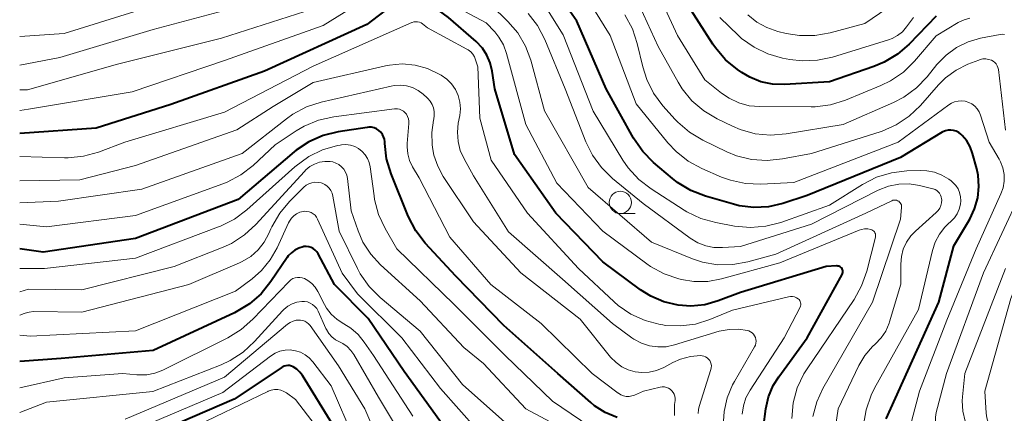
# Model space of a CAD drawing. Units: metres. Extents: x -62000 to -60093, y 18000 to 19500.
# Drawn here: x -62000 to -61889, y 18487 to 18531 of the extents above; entities that cross this region are included whole.
import ezdxf

# ---------------------------------------------------------------- set-up
doc = ezdxf.new("R2010")
doc.units = ezdxf.units.M
for name, color, linetype, lineweight in [('633100_広葉樹林', 7, 'Continuous', 13), ('710100_等高線(計曲線)', 7, 'Continuous', 40), ('710200_等高線(主曲線)', 7, 'Continuous', 13)]:
    doc.layers.add(name, color=color, linetype=linetype, lineweight=lineweight)

msp = doc.modelspace()

# ---------------------------------------------------------------- linework, layer by layer
at = {"layer": '633100_広葉樹林', "linetype": 'Continuous', "lineweight": 13}
msp.add_line((-61932.5, 18508.97), (-61930.83, 18508.97), dxfattribs=at)
msp.add_circle((-61932.5, 18510.22), 1.25, dxfattribs=at)
at = {"layer": '710100_等高線(計曲線)', "linetype": 'Continuous', "lineweight": 40, "flags": 128}
for points, elevation in [([(-61892.9, 18515.71), (-61893.17, 18516.46), (-61893.56, 18517.15), (-61894.07, 18517.75), (-61894.22, 18517.9), (-61894.46, 18518.09), (-61894.74, 18518.23), (-61895.03, 18518.32), (-61895.34, 18518.36), (-61895.65, 18518.35), (-61895.95, 18518.28), (-61896.23, 18518.16), (-61896.34, 18518.11), (-61901, 18515.26), (-61911.48, 18511), (-61914.24, 18510.1), (-61915.85, 18509.73), (-61917.49, 18509.65), (-61919.13, 18509.85), (-61919.79, 18510.01), (-61922.93, 18510.92), (-61924.56, 18511.55), (-61926.05, 18512.45), (-61926.64, 18512.92), (-61928.75, 18514.72), (-61929.98, 18515.96), (-61931, 18517.45), (-61934.1, 18523), (-61937.39, 18530.61), (-61941.85, 18537)], 960), ([(-61948.71, 18528.32), (-61951.8, 18531), (-61954.04, 18532.66), (-61954.47, 18532.92), (-61954.93, 18533.1), (-61955.42, 18533.2), (-61955.91, 18533.21), (-61956.18, 18533.18), (-61956.97, 18532.99), (-61957.71, 18532.66), (-61958.3, 18532.28), (-61961, 18530.21), (-61972.48, 18525), (-61983, 18521.24), (-61991.41, 18518.59), (-62000, 18517.98)], 950), ([(-61897, 18531.18), (-61900.03, 18528.03), (-61901.35, 18526.89), (-61902.84, 18525.99), (-61903.99, 18525.51), (-61909, 18523.79), (-61914.04, 18523.49), (-61915.38, 18523.53), (-61916.69, 18523.79), (-61917.93, 18524.29), (-61918.83, 18524.82), (-61919.33, 18525.16), (-61920.67, 18526.27), (-61921.81, 18527.59), (-61922.09, 18528.01), (-61925.18, 18532.82)], 970), ([(-61916.42, 18485), (-61916.15, 18487), (-61915.85, 18488.35), (-61915.32, 18489.63), (-61914.69, 18490.63), (-61911.5, 18495), (-61907.57, 18502.12), (-61907.52, 18502.22), (-61907.5, 18502.33), (-61907.49, 18502.44), (-61907.5, 18502.55), (-61907.53, 18502.66), (-61907.58, 18502.76), (-61907.65, 18502.86), (-61907.73, 18502.93), (-61907.82, 18503), (-61907.93, 18503.04), (-61908.04, 18503.07), (-61908.15, 18503.08), (-61908.18, 18503.08), (-61909.35, 18503), (-61919, 18500.09), (-61921.49, 18499.15), (-61923, 18498.72), (-61924.57, 18498.56), (-61926.01, 18498.66), (-61927.59, 18499.03), (-61929.08, 18499.68), (-61930.22, 18500.41), (-61934.45, 18503.55), (-61939.75, 18509), (-61944.39, 18515.61), (-61946.6, 18523), (-61946.89, 18525), (-61947.11, 18525.92), (-61947.48, 18526.79), (-61948, 18527.58), (-61948.71, 18528.32)], 950), ([(-61951, 18501.94), (-61954.42, 18505.66), (-61955.49, 18507.04), (-61956.33, 18508.69), (-61958.25, 18513.44), (-61958.76, 18515.11), (-61958.97, 18516.86), (-61958.98, 18517.02), (-61959.01, 18517.32), (-61959.1, 18517.61), (-61959.24, 18517.87), (-61959.42, 18518.11), (-61959.63, 18518.32), (-61959.89, 18518.48), (-61960.16, 18518.6), (-61960.45, 18518.67), (-61960.75, 18518.68), (-61960.96, 18518.66), (-61964.2, 18518.17), (-61965.89, 18517.75), (-61967.49, 18517.05), (-61968.94, 18516.09), (-61969.16, 18515.9), (-61975.43, 18510.57), (-61987, 18506.15), (-61997.38, 18504.62), (-62000, 18505.02)], 940), ([(-61902.62, 18485.9), (-61896.71, 18499), (-61895, 18505.34), (-61893.23, 18508.33), (-61892.67, 18509.49), (-61892.32, 18510.74), (-61892.19, 18512.02), (-61892.29, 18513.3), (-61892.44, 18514), (-61892.9, 18515.71)], 960), ([(-61952.29, 18485), (-61956.78, 18491.22), (-61960.83, 18497.17), (-61964.6, 18501), (-61966.45, 18504.43), (-61966.6, 18504.66), (-61966.78, 18504.86), (-61967, 18505.03), (-61967.25, 18505.15), (-61967.51, 18505.23), (-61967.79, 18505.26), (-61968.06, 18505.25), (-61968.15, 18505.23), (-61968.63, 18505.09), (-61969.07, 18504.87), (-61969.47, 18504.57), (-61969.81, 18504.21), (-61969.95, 18504.03), (-61971.77, 18501.32), (-61972.87, 18499.96), (-61974.18, 18498.81), (-61975.67, 18497.91), (-61975.86, 18497.82)], 930), ([(-61932.86, 18486.05), (-61934.18, 18486.6), (-61935.38, 18487.37), (-61935.8, 18487.72), (-61939.51, 18491), (-61945.6, 18496.4), (-61951, 18501.94)], 940), ([(-61975.86, 18497.82), (-61985, 18493.57), (-61995.33, 18492.67), (-62000, 18492.32)], 930), ([(-61969.66, 18491.88), (-61969.88, 18491.89), (-61970.09, 18491.86), (-61970.29, 18491.8), (-61970.49, 18491.71), (-61970.52, 18491.68), (-61975.9, 18488.1), (-61985, 18484.16), (-61990.11, 18481.89), (-62000, 18478.82)], 920), ([(-61964.8, 18485.2), (-61968.22, 18490.76), (-61968.51, 18491.15), (-61968.86, 18491.48), (-61969.26, 18491.74), (-61969.45, 18491.83), (-61969.66, 18491.88)], 920)]:
    msp.add_lwpolyline(points, dxfattribs=dict(at, elevation=elevation))
at = {"layer": '710200_等高線(主曲線)', "linetype": 'Continuous', "lineweight": 13, "flags": 128}
for points, elevation in [([(-61895, 18537.2), (-61905, 18530.33), (-61908.9, 18529.28), (-61910.62, 18528.98), (-61912.36, 18528.98), (-61913.87, 18529.23), (-61914.81, 18529.46), (-61916.03, 18529.88), (-61917.17, 18530.5), (-61918.18, 18531.32)], 974), ([(-61953.4, 18534.03), (-61954.15, 18534.98), (-61954.38, 18535.27), (-61954.66, 18535.52), (-61954.98, 18535.71), (-61955.33, 18535.85), (-61955.69, 18535.92), (-61956.07, 18535.93), (-61956.43, 18535.87), (-61956.79, 18535.75), (-61957.05, 18535.61), (-61965.88, 18530.12), (-61977, 18526.17), (-61987.36, 18522.64), (-61999, 18520.7), (-62000, 18520.56)], 952), ([(-61899.77, 18485.58), (-61898.88, 18489), (-61895.81, 18497), (-61892.49, 18505), (-61889.71, 18511.18), (-61889.47, 18511.88), (-61889.35, 18512.62), (-61889.36, 18513.37), (-61889.5, 18514.1), (-61889.77, 18514.8), (-61889.92, 18515.1), (-61891.03, 18517), (-61892.02, 18520.04), (-61892.17, 18520.41), (-61892.39, 18520.75), (-61892.66, 18521.04), (-61892.98, 18521.29), (-61893.34, 18521.47), (-61893.73, 18521.59), (-61894.12, 18521.64), (-61894.52, 18521.62), (-61894.92, 18521.53), (-61895.29, 18521.37), (-61895.57, 18521.19), (-61901.26, 18517), (-61913, 18512.46), (-61916.69, 18512.28), (-61918.43, 18512.35), (-61920.13, 18512.71), (-61921.13, 18513.08), (-61923.33, 18514.03), (-61924.86, 18514.85), (-61926.23, 18515.93), (-61927.15, 18516.92), (-61930.7, 18521.3), (-61933.63, 18529), (-61937.98, 18536.02)], 962), ([(-61893.21, 18530.94), (-61893.85, 18530.77), (-61894.45, 18530.49), (-61894.53, 18530.44), (-61897, 18528.94), (-61899.44, 18526.1), (-61900.68, 18524.88), (-61902.12, 18523.89), (-61903.22, 18523.36), (-61907.19, 18521.72), (-61908.86, 18521.2), (-61910.58, 18520.97), (-61911.05, 18520.96), (-61916.82, 18520.99), (-61918.03, 18521.1), (-61919.19, 18521.42), (-61920.28, 18521.93), (-61921.12, 18522.5), (-61923, 18524.01), (-61926.08, 18529), (-61929.52, 18536.48)], 968), ([(-61889.32, 18529.12), (-61889.56, 18529.13), (-61889.79, 18529.11), (-61892, 18528.68), (-61893.4, 18528.28), (-61894.71, 18527.64), (-61895.89, 18526.79), (-61896.92, 18525.72), (-61898.02, 18524.36), (-61899.22, 18523.1), (-61900.63, 18522.07), (-61901.81, 18521.46), (-61907.46, 18519), (-61913.86, 18517.93), (-61915.6, 18517.79), (-61917.33, 18517.95), (-61919.01, 18518.42), (-61919.87, 18518.78), (-61921.62, 18519.63), (-61923.12, 18520.52), (-61924.44, 18521.66), (-61925.54, 18523.01), (-61926, 18523.76), (-61928.24, 18527.76), (-61931.52, 18535)], 966), ([(-61899, 18498.19), (-61897.42, 18504.82), (-61897.1, 18505.77), (-61896.63, 18506.65), (-61896.01, 18507.44), (-61895.64, 18507.8), (-61895.33, 18508.07), (-61894.94, 18508.48), (-61894.62, 18508.95), (-61894.4, 18509.48), (-61894.26, 18510.03), (-61894.23, 18510.41), (-61894.26, 18510.87), (-61894.36, 18511.32), (-61894.54, 18511.75), (-61894.8, 18512.14), (-61895.12, 18512.48), (-61895.32, 18512.64), (-61895.59, 18512.84), (-61896.35, 18513.3), (-61897.18, 18513.62), (-61898.04, 18513.79), (-61898.74, 18513.81), (-61900.3, 18513.76), (-61902.03, 18513.56), (-61903.7, 18513.06), (-61905.29, 18512.25), (-61909, 18509.93), (-61914.46, 18507.98), (-61916.14, 18507.54), (-61917.88, 18507.4), (-61919.65, 18507.57), (-61921.77, 18507.96), (-61923.45, 18508.43), (-61925.02, 18509.18), (-61925.32, 18509.37), (-61929.04, 18511.75), (-61930.42, 18512.81), (-61931.6, 18514.1), (-61932.21, 18514.99), (-61935.53, 18520.47), (-61938.92, 18529.08), (-61942, 18534)], 958), ([(-61983.09, 18532.91), (-61995, 18529.21), (-62000, 18528.88)], 958), ([(-61973.19, 18532.81), (-61985, 18529.67), (-61995.48, 18526.52), (-62000, 18525.67)], 956), ([(-61967, 18531.99), (-61977.3, 18528.7), (-61989, 18525.76), (-61999.12, 18522.88), (-62000, 18522.87)], 954), ([(-61913.23, 18485.94), (-61913.07, 18487.68), (-61912.62, 18489.36), (-61911.87, 18490.94), (-61911.5, 18491.53), (-61906.22, 18499.31), (-61905.37, 18500.83), (-61904.8, 18502.48), (-61903.83, 18506.33), (-61903.81, 18506.45), (-61903.81, 18506.57), (-61903.83, 18506.69), (-61903.88, 18506.81), (-61903.94, 18506.91), (-61904.02, 18507), (-61904.12, 18507.08), (-61904.22, 18507.14), (-61904.33, 18507.18), (-61904.68, 18507.24), (-61905.04, 18507.24), (-61905.39, 18507.18), (-61905.64, 18507.09), (-61914.58, 18503.42), (-61921.12, 18501.62), (-61922.66, 18501.34), (-61924.22, 18501.33), (-61925.63, 18501.55), (-61925.92, 18501.63), (-61927.57, 18502.19), (-61929.1, 18503.03), (-61929.52, 18503.32), (-61934.45, 18507), (-61939.62, 18512.38), (-61943.12, 18519), (-61945.29, 18526.98), (-61945.63, 18527.93), (-61946.14, 18528.8), (-61946.61, 18529.39), (-61947.57, 18530.43), (-61951.17, 18532.31)], 952), ([(-61901.45, 18510.47), (-61901.58, 18510.49), (-61901.72, 18510.49), (-61901.85, 18510.47), (-61901.98, 18510.42), (-61904.89, 18509), (-61915, 18504.39), (-61918.16, 18503.53), (-61919.85, 18503.23), (-61921.56, 18503.22), (-61923.24, 18503.52), (-61924.37, 18503.89), (-61929, 18505.74), (-61936.09, 18511.91), (-61941, 18520.52), (-61942.57, 18526.21), (-61943.16, 18527.81), (-61944.03, 18529.28), (-61945.13, 18530.58), (-61947, 18532.42)], 954), ([(-61900.03, 18512.3), (-61901.2, 18512.28), (-61902.34, 18512.05), (-61903.5, 18511.59), (-61911, 18507.79), (-61919, 18505.28), (-61921.01, 18505.14), (-61921.97, 18505.16), (-61922.9, 18505.34), (-61923.79, 18505.68), (-61924.65, 18506.2), (-61929.91, 18510.09), (-61933.37, 18512.92), (-61934.62, 18514.14), (-61935.64, 18515.55), (-61936.37, 18517.04), (-61938.68, 18523), (-61940.99, 18528.56), (-61941.8, 18530.1), (-61942.86, 18531.48)], 956), ([(-61874.92, 18461.73), (-61875.27, 18461.86), (-61876.72, 18462.64), (-61878.01, 18463.65), (-61878.71, 18464.38), (-61881.9, 18468.1), (-61885, 18475.12), (-61889.32, 18482.68), (-61890.29, 18483.84), (-61890.75, 18484.5), (-61891.09, 18485.23), (-61891.3, 18486), (-61891.36, 18486.51), (-61891.52, 18489), (-61888.59, 18499.41), (-61885.33, 18507.56), (-61884.83, 18509.23), (-61884.62, 18510.96), (-61884.62, 18511.4), (-61884.72, 18519.28), (-61885.57, 18525), (-61885.89, 18530.11), (-61886.45, 18531.89)], 968), ([(-61955.28, 18530.53), (-61955.49, 18530.54), (-61955.7, 18530.51), (-61955.9, 18530.45), (-61955.93, 18530.44), (-61967, 18525.56), (-61977, 18520.38), (-61988.2, 18517), (-61991.16, 18515.88), (-61992.84, 18515.41), (-61994.57, 18515.24), (-61994.97, 18515.24), (-62000, 18515.38)], 948), ([(-61918.79, 18486.41), (-61918.66, 18487.35), (-61918.37, 18488.24), (-61917.92, 18489.1), (-61914.09, 18495), (-61912.3, 18498.45), (-61912.25, 18498.57), (-61912.22, 18498.69), (-61912.21, 18498.82), (-61912.23, 18498.95), (-61912.27, 18499.07), (-61912.33, 18499.19), (-61912.41, 18499.29), (-61912.5, 18499.38), (-61912.7, 18499.5), (-61912.91, 18499.59), (-61913.13, 18499.64), (-61913.36, 18499.65), (-61913.61, 18499.61), (-61919.89, 18498.11), (-61922.44, 18497.06), (-61924.05, 18496.55), (-61925.72, 18496.33), (-61927.4, 18496.4), (-61927.73, 18496.45), (-61928.03, 18496.5), (-61929.72, 18496.94), (-61931.31, 18497.66), (-61932.74, 18498.65), (-61933.2, 18499.05), (-61937.21, 18502.79), (-61942.93, 18509), (-61947.02, 18514.98), (-61948.3, 18519.7), (-61948.52, 18525.48), (-61948.76, 18526.27), (-61948.89, 18526.6), (-61949.07, 18526.89), (-61949.31, 18527.15), (-61949.58, 18527.37), (-61949.73, 18527.46), (-61954.15, 18529.85), (-61954.71, 18530.29), (-61954.89, 18530.4), (-61955.08, 18530.48), (-61955.28, 18530.53)], 948), ([(-61890.41, 18525.96), (-61890.59, 18526.1), (-61890.79, 18526.21), (-61891.1, 18526.31), (-61891.42, 18526.36), (-61891.74, 18526.35), (-61892.06, 18526.28), (-61892.2, 18526.23), (-61893.43, 18525.76), (-61894.76, 18525.1), (-61895.95, 18524.22), (-61896.73, 18523.44), (-61898.77, 18521.11), (-61900.03, 18519.91), (-61901.48, 18518.94), (-61903.07, 18518.23), (-61903.3, 18518.16), (-61911, 18515.74), (-61914.27, 18515.11), (-61916, 18514.93), (-61917.74, 18515.05), (-61919.43, 18515.47), (-61920.51, 18515.92), (-61923.21, 18517.22), (-61924.71, 18518.11), (-61926.03, 18519.24), (-61926.32, 18519.56), (-61927.7, 18521.1), (-61928.75, 18522.5), (-61929.53, 18524.05), (-61929.98, 18525.48), (-61930.59, 18528.08), (-61931.14, 18529.74), (-61931.98, 18531.31)], 964), ([(-61899.54, 18531), (-61900.32, 18529.95), (-61900.79, 18529.42), (-61901.34, 18528.99), (-61901.95, 18528.66), (-61902.36, 18528.5), (-61908.63, 18526.57), (-61910.33, 18526.2), (-61912.07, 18526.14), (-61913.44, 18526.3), (-61914.28, 18526.46), (-61915.93, 18526.92), (-61917.47, 18527.67), (-61918.86, 18528.67), (-61919.22, 18529), (-61921.32, 18531)], 972), ([(-61889.21, 18518.33), (-61890, 18525.15), (-61890.05, 18525.38), (-61890.14, 18525.59), (-61890.26, 18525.79), (-61890.41, 18525.96)], 964), ([(-61919.88, 18489.73), (-61919.68, 18490.08), (-61917.41, 18493.99), (-61917.32, 18494.18), (-61917.26, 18494.39), (-61917.24, 18494.61), (-61917.26, 18494.82), (-61917.32, 18495.03), (-61917.41, 18495.23), (-61917.53, 18495.4), (-61917.68, 18495.56), (-61917.86, 18495.68), (-61918.06, 18495.77), (-61918.19, 18495.81), (-61919.22, 18495.97), (-61920.27, 18495.95), (-61921.37, 18495.73), (-61926.4, 18494.2), (-61927.33, 18494), (-61928.28, 18493.97), (-61929.22, 18494.1), (-61930.12, 18494.4), (-61930.96, 18494.84), (-61931.2, 18495.01), (-61933.39, 18496.61), (-61939, 18501.61), (-61945.07, 18506.93), (-61949, 18513.23), (-61950.05, 18515.11), (-61950.48, 18516.07), (-61950.73, 18517.08), (-61950.81, 18518.12), (-61950.71, 18519.12), (-61950.54, 18520), (-61950.47, 18520.75), (-61950.53, 18521.5), (-61950.72, 18522.23), (-61951.03, 18522.92), (-61951.45, 18523.54), (-61951.98, 18524.08), (-61952.62, 18524.53), (-61952.84, 18524.66), (-61954.15, 18525.27), (-61955.55, 18525.65), (-61957, 18525.79), (-61958.45, 18525.66), (-61958.9, 18525.57), (-61967, 18523.7), (-61971.5, 18521), (-61975.6, 18518.4), (-61987, 18514.38), (-61993.23, 18512.77), (-62000, 18512.66)], 946), ([(-61929.24, 18491.14), (-61930.09, 18491.1), (-61930.82, 18491.18), (-61931.6, 18491.39), (-61932.33, 18491.74), (-61932.98, 18492.21), (-61933.58, 18492.83), (-61937, 18497.09), (-61943.69, 18502.31), (-61949, 18508.03), (-61952.39, 18513.13), (-61953.02, 18514.29), (-61953.44, 18515.55), (-61953.6, 18516.4), (-61953.64, 18516.74), (-61953.69, 18518.1), (-61953.5, 18519.46), (-61953.47, 18519.59), (-61953.4, 18520.01), (-61953.41, 18520.43), (-61953.49, 18520.84), (-61953.64, 18521.23), (-61953.86, 18521.59), (-61954.14, 18521.91), (-61954.2, 18521.97), (-61954.67, 18522.39), (-61955.23, 18522.81), (-61955.85, 18523.13), (-61956.52, 18523.33), (-61957.21, 18523.41), (-61957.91, 18523.38), (-61958.25, 18523.31), (-61966.1, 18521.5), (-61967.76, 18520.96), (-61969.3, 18520.14), (-61970, 18519.64), (-61975, 18515.74), (-61986.29, 18511.71), (-61995.65, 18510.35), (-62000, 18510.16)], 944), ([(-61956.54, 18520.14), (-61956.69, 18520.31), (-61956.87, 18520.47), (-61957.07, 18520.6), (-61957.3, 18520.69), (-61957.54, 18520.74), (-61957.78, 18520.74), (-61957.87, 18520.74), (-61964.7, 18519.85), (-61966.4, 18519.47), (-61968.02, 18518.81), (-61968.93, 18518.27), (-61971.29, 18516.71), (-61973.77, 18514.39), (-61975.14, 18513.32), (-61976.68, 18512.5), (-61977.18, 18512.3), (-61987, 18508.74), (-61997, 18507.49), (-62000, 18507.76)], 942), ([(-61926.4, 18486.28), (-61926.42, 18487.24), (-61926.39, 18487.5), (-61926.34, 18487.95), (-61926.33, 18488.19), (-61926.37, 18488.43), (-61926.44, 18488.65), (-61926.56, 18488.86), (-61926.71, 18489.05), (-61926.88, 18489.21), (-61927.09, 18489.33), (-61927.31, 18489.42), (-61927.54, 18489.47), (-61927.78, 18489.47), (-61928.01, 18489.44), (-61929.89, 18489), (-61930.89, 18488.56), (-61931.19, 18488.46), (-61931.51, 18488.41), (-61931.83, 18488.41), (-61932.14, 18488.48), (-61932.44, 18488.59), (-61932.71, 18488.76), (-61932.74, 18488.78), (-61935.67, 18491), (-61941.4, 18496.6), (-61947.04, 18501), (-61951.67, 18506.33), (-61955.12, 18513), (-61955.84, 18514.22), (-61956.18, 18514.93), (-61956.38, 18515.68), (-61956.46, 18516.46), (-61956.44, 18516.85), (-61956.26, 18519.1), (-61956.26, 18519.37), (-61956.31, 18519.64), (-61956.4, 18519.9), (-61956.54, 18520.14)], 942), ([(-61933.83, 18483.62), (-61940.13, 18487.87), (-61945.45, 18493), (-61951.21, 18498.79), (-61957.62, 18505), (-61958.93, 18507.29), (-61959.66, 18508.87), (-61960.11, 18510.56), (-61960.17, 18510.95), (-61960.6, 18514.22), (-61960.71, 18514.71), (-61960.9, 18515.17), (-61961.17, 18515.59), (-61961.51, 18515.96), (-61961.91, 18516.27), (-61962.35, 18516.5), (-61962.83, 18516.65), (-61963.33, 18516.72), (-61963.83, 18516.69), (-61964, 18516.67), (-61964.28, 18516.61), (-61965.96, 18516.13), (-61967.52, 18515.37), (-61969.06, 18514.24), (-61974.47, 18509.38), (-61975.87, 18508.34), (-61977.42, 18507.55), (-61977.65, 18507.46), (-61987, 18503.97), (-61997.21, 18502.79), (-62000, 18502.78)], 938), ([(-61936.51, 18483.49), (-61943.13, 18487), (-61947.89, 18492.11), (-61950.1, 18493.9), (-61955, 18499.17), (-61959.46, 18503.21), (-61960.55, 18504.39), (-61961.42, 18505.74), (-61961.97, 18507.03), (-61962.74, 18509.26), (-61963.16, 18512.91), (-61963.24, 18513.28), (-61963.38, 18513.63), (-61963.57, 18513.95), (-61963.82, 18514.24), (-61964.12, 18514.47), (-61964.45, 18514.65), (-61964.81, 18514.77), (-61965.09, 18514.82), (-61965.69, 18514.83), (-61966.29, 18514.74), (-61966.86, 18514.54), (-61967.38, 18514.25), (-61967.85, 18513.87), (-61968, 18513.71), (-61973.45, 18507.74), (-61974.73, 18506.56)], 936), ([(-61945.46, 18485.51), (-61950.24, 18489.76), (-61955, 18495.74), (-61959.5, 18499.54), (-61960.73, 18500.78), (-61961.73, 18502.21), (-61962.03, 18502.78), (-61964.1, 18507), (-61964.79, 18510.94), (-61964.88, 18511.25), (-61965.02, 18511.55), (-61965.21, 18511.82), (-61965.44, 18512.05), (-61965.71, 18512.24), (-61966.01, 18512.38), (-61966.13, 18512.42), (-61966.47, 18512.48), (-61966.82, 18512.49), (-61967.16, 18512.43), (-61967.49, 18512.32), (-61967.8, 18512.15), (-61968.07, 18511.93), (-61968.09, 18511.91), (-61969.66, 18510.34), (-61970.78, 18509), (-61971.66, 18507.49), (-61971.76, 18507.27), (-61972, 18506.71), (-61972.53, 18505.75), (-61973.21, 18504.89), (-61974.04, 18504.16), (-61974.98, 18503.58), (-61975.29, 18503.44), (-61981, 18500.99), (-61993, 18497.9), (-61998.46, 18497.94), (-61998.93, 18497.9), (-61999.38, 18497.78), (-61999.5, 18497.73), (-62000, 18497.53)], 934), ([(-61908.26, 18485.24), (-61908.01, 18487), (-61905.67, 18491.89), (-61905, 18493.02), (-61904.14, 18494.02), (-61903.84, 18494.3), (-61903.19, 18494.98), (-61902.67, 18495.76), (-61902.29, 18496.63), (-61902.23, 18496.8), (-61900.96, 18501.04), (-61900.98, 18503.28), (-61900.91, 18504.13), (-61900.7, 18504.96), (-61900.34, 18505.74), (-61899.86, 18506.45), (-61899.33, 18506.99), (-61896.98, 18509.09), (-61896.76, 18509.32), (-61896.59, 18509.59), (-61896.46, 18509.88), (-61896.39, 18510.19), (-61896.37, 18510.51), (-61896.38, 18510.62), (-61896.42, 18510.84), (-61896.5, 18511.05), (-61896.61, 18511.25), (-61896.76, 18511.42), (-61896.93, 18511.56), (-61897.12, 18511.67), (-61897.33, 18511.75), (-61897.36, 18511.76), (-61898.87, 18512.13), (-61900.03, 18512.3)], 956), ([(-61910.85, 18486.16), (-61910.41, 18487.79), (-61909.72, 18489.29), (-61904.17, 18499), (-61901, 18508.35), (-61900.89, 18509.67), (-61900.89, 18509.81), (-61900.91, 18509.94), (-61900.96, 18510.06), (-61901.03, 18510.17), (-61901.11, 18510.27), (-61901.21, 18510.36), (-61901.33, 18510.42), (-61901.45, 18510.47)], 954), ([(-61886.25, 18469), (-61889.61, 18476.39), (-61895, 18482.68), (-61896.2, 18483.84), (-61896.53, 18484.21), (-61896.79, 18484.64), (-61896.97, 18485.11), (-61897.06, 18485.6), (-61897.07, 18486.09), (-61896.98, 18486.62), (-61895.83, 18491), (-61891.69, 18502.31), (-61887.56, 18511.16)], 964), ([(-61948.58, 18484.67), (-61952.69, 18489.31), (-61957.05, 18495), (-61962.04, 18499.96), (-61963.75, 18502.25), (-61966.52, 18508.35), (-61966.64, 18508.58), (-61966.81, 18508.78), (-61967.01, 18508.95), (-61967.24, 18509.08), (-61967.48, 18509.18), (-61967.74, 18509.22), (-61968, 18509.23), (-61968.15, 18509.21), (-61968.52, 18509.11), (-61968.88, 18508.94), (-61969.19, 18508.72), (-61969.47, 18508.44), (-61969.69, 18508.12), (-61969.78, 18507.94), (-61971.07, 18505.11), (-61971.84, 18503.75), (-61972.83, 18502.55), (-61973.89, 18501.62), (-61975.75, 18500.25), (-61987, 18495.79), (-61998.83, 18495.17), (-62000, 18495.29)], 932), ([(-61974.73, 18506.56), (-61976.2, 18505.62), (-61977.13, 18505.2), (-61982.64, 18503), (-61993, 18500.38), (-61999, 18500.46), (-62000, 18500.16)], 936), ([(-61893.75, 18485.63), (-61894.01, 18486.76), (-61894.07, 18487.91), (-61894.05, 18488.35), (-61893.78, 18491), (-61889.22, 18502.78)], 966), ([(-61960.25, 18493), (-61961.27, 18494.51), (-61961.97, 18495.37), (-61962.8, 18496.09), (-61963.58, 18496.57), (-61964.33, 18497.05), (-61964.98, 18497.65), (-61965.51, 18498.35), (-61965.73, 18498.73), (-61966.49, 18500.2), (-61966.79, 18500.68), (-61967.17, 18501.09), (-61967.62, 18501.44), (-61968, 18501.65), (-61968.25, 18501.74), (-61968.51, 18501.78), (-61968.78, 18501.78), (-61969.04, 18501.74), (-61969.3, 18501.65), (-61969.53, 18501.51), (-61969.73, 18501.34), (-61969.76, 18501.31), (-61973.78, 18497.08), (-61975.09, 18495.93), (-61976.59, 18495.01), (-61983.92, 18491.38), (-61984.8, 18491.04), (-61985.72, 18490.85), (-61986.65, 18490.83), (-61986.85, 18490.84), (-61988.39, 18491), (-61995, 18490.51), (-62000, 18489.38)], 928), ([(-61955.29, 18481), (-61959.69, 18488.31), (-61962.43, 18493.11), (-61962.77, 18493.59), (-61963.19, 18494.02), (-61963.67, 18494.36), (-61964.05, 18494.55), (-61964.51, 18494.79), (-61964.91, 18495.11), (-61965.25, 18495.49), (-61965.52, 18495.93), (-61965.58, 18496.04), (-61966.46, 18498), (-61966.62, 18498.28), (-61966.83, 18498.53), (-61967.08, 18498.75), (-61967.36, 18498.91), (-61967.66, 18499.03), (-61967.98, 18499.09), (-61968.3, 18499.09), (-61968.85, 18499), (-61969.38, 18498.82), (-61969.88, 18498.55), (-61970.31, 18498.19)], 926), ([(-61970.31, 18498.19), (-61970.47, 18498.04), (-61973.6, 18494.57), (-61974.88, 18493.38), (-61976.34, 18492.43), (-61977.37, 18491.96), (-61985.05, 18488.95), (-61997, 18487.75), (-62000, 18486.62)], 926), ([(-61888.29, 18463.36), (-61891.01, 18468.99), (-61893, 18473.01), (-61893.91, 18474.49), (-61895.06, 18475.8), (-61896.42, 18476.89), (-61896.89, 18477.18), (-61901, 18479.6), (-61903.62, 18481.24), (-61904.23, 18481.69), (-61904.75, 18482.25), (-61904.82, 18482.34), (-61905.02, 18482.67), (-61905.17, 18483.03), (-61905.24, 18483.41), (-61905.25, 18483.82), (-61905.16, 18485.21), (-61904.88, 18486.92), (-61904.32, 18488.56), (-61903.92, 18489.35), (-61899, 18498.19)], 958), ([(-61958.13, 18479.87), (-61961.22, 18487), (-61964.16, 18491.84), (-61967.36, 18496.38), (-61967.53, 18496.58), (-61967.72, 18496.74), (-61967.94, 18496.87), (-61968.18, 18496.95), (-61968.43, 18497), (-61968.55, 18497), (-61968.91, 18496.97), (-61969.27, 18496.87), (-61969.59, 18496.72), (-61969.89, 18496.52), (-61977, 18490.59), (-61988.13, 18485.87)], 924), ([(-61962.39, 18483.61), (-61965, 18489.59), (-61967.05, 18492.3), (-61967.45, 18492.73), (-61967.92, 18493.1), (-61968.44, 18493.37), (-61969, 18493.55), (-61969.59, 18493.63), (-61970.18, 18493.61), (-61970.75, 18493.48), (-61971.3, 18493.26), (-61971.81, 18492.94), (-61977.16, 18488.84), (-61989, 18483.84)], 922), ([(-61955.82, 18486.18), (-61960.25, 18493)], 928), ([(-61923.75, 18486.49), (-61923.72, 18486.93), (-61923.63, 18487.29), (-61922.32, 18491.42), (-61922.27, 18491.63), (-61922.26, 18491.84), (-61922.29, 18492.05), (-61922.35, 18492.25), (-61922.45, 18492.44), (-61922.57, 18492.61), (-61922.73, 18492.75), (-61922.91, 18492.86), (-61923.1, 18492.94), (-61923.31, 18492.99), (-61923.47, 18493), (-61924.62, 18492.9), (-61925.74, 18492.6), (-61926.59, 18492.22), (-61927.62, 18491.67), (-61928.41, 18491.34), (-61929.24, 18491.14)], 944), ([(-61920.92, 18485.11), (-61920.84, 18486.7), (-61920.49, 18488.26), (-61919.88, 18489.73)], 946), ([(-61966.81, 18485.19), (-61969, 18488.08), (-61970, 18488.8), (-61970.31, 18488.98), (-61970.65, 18489.11), (-61971, 18489.17), (-61971.36, 18489.18), (-61971.72, 18489.12), (-61972.06, 18489), (-61972.11, 18488.98), (-61981, 18484.69)], 918)]:
    msp.add_lwpolyline(points, dxfattribs=dict(at, elevation=elevation))

doc.saveas('drawing.dxf')
